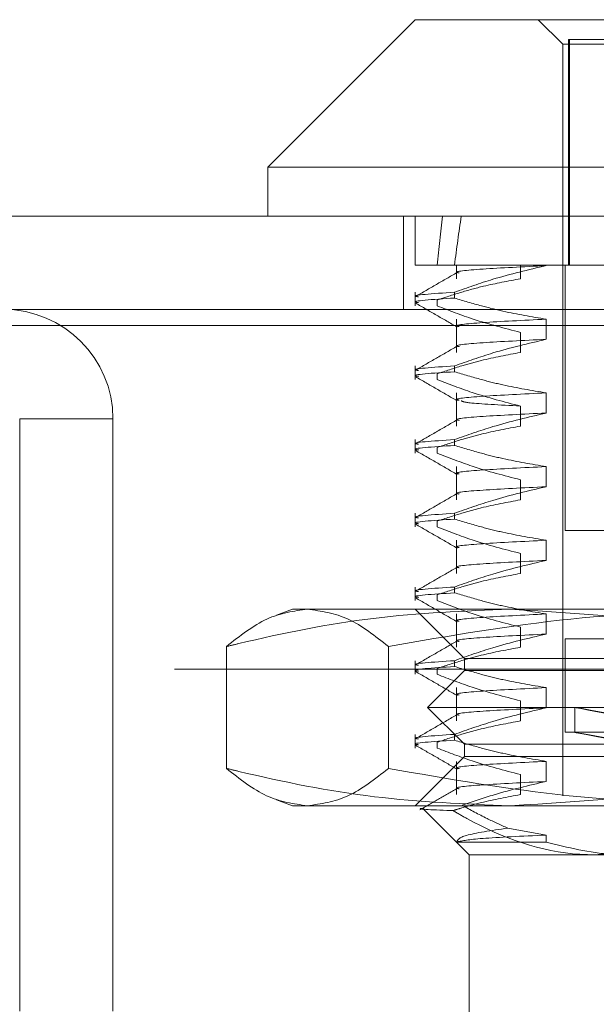
# Model space of a CAD drawing. Units: inches. Extents: x 0 to 23.4, y 0 to 16.5.
# Drawn here: x 5.4 to 5.5, y 2.9 to 3 of the extents above; entities that cross this region are included whole.
import ezdxf

# ---------------------------------------------------------------- set-up
doc = ezdxf.new("R2010")
doc.units = ezdxf.units.IN
doc.header["$MEASUREMENT"] = 0
doc.linetypes.add('HIDDEN', pattern=[0.075, 0.05, -0.025])

msp = doc.modelspace()

# ---------------------------------------------------------------- linework, layer by layer
at = {"color": 7, "linetype": 'Continuous', "lineweight": 15}
for p, q in [((5.464838, 2.990398), (5.450074, 2.975634)), ((5.464838, 2.990398), (5.573105, 2.990398)), ((5.450074, 2.975634), (5.450074, 2.970713)), ((5.587869, 2.975634), (5.450074, 2.975634)), ((3.395184, 2.970713), (7.642759, 2.970713)), ((3.395327, 2.95975), (7.642616, 2.95975))]:
    msp.add_line(p, q, dxfattribs=at)
at = {"color": 7, "linetype": 'HIDDEN', "lineweight": 0}
for p, q in [((5.477141, 2.990398), (5.479601, 2.987937)), ((5.479601, 2.987937), (5.558342, 2.987937)), ((5.479601, 2.987937), (5.479601, 2.912642)), ((5.480177, 2.965791), (5.480177, 2.988429)), ((5.480274, 2.988429), (5.480177, 2.988429)), ((5.557766, 2.988429), (5.480274, 2.988429)), ((5.480274, 2.965791), (5.480274, 2.988429)), ((5.463659, 2.970713), (5.463659, 2.961375)), ((5.464838, 2.970713), (5.464838, 2.965791)), ((5.46876, 2.965791), (5.464838, 2.965791)), ((5.477943, 2.965791), (5.46876, 2.965791)), ((5.468981, 2.965791), (5.468981, 2.964444)), ((5.475363, 2.965791), (5.475363, 2.964444)), ((5.497313, 2.965791), (5.477943, 2.965791)), ((5.477943, 2.96576), (5.477943, 2.965791)), ((5.479847, 2.965791), (5.479847, 2.939217)), ((5.464838, 2.963096), (5.464838, 2.961731)), ((5.46876, 2.963096), (5.46876, 2.962514)), ((5.467033, 2.961731), (5.467033, 2.962313)), ((3.395184, 2.961375), (7.642759, 2.961375)), ((5.468981, 2.960394), (5.468981, 2.957062)), ((5.477943, 2.958378), (5.477943, 2.960394)), ((7.642616, 2.95975), (3.395327, 2.95975)), ((5.475363, 2.959078), (5.475363, 2.957062)), ((5.464838, 2.955714), (5.464838, 2.954349)), ((5.46876, 2.955714), (5.46876, 2.955132)), ((5.467033, 2.954349), (5.467033, 2.954931)), ((5.468981, 2.953012), (5.468981, 2.94968)), ((5.477943, 2.950996), (5.477943, 2.953012)), ((5.475363, 2.951696), (5.475363, 2.94968)), ((5.425221, 2.950413), (5.434559, 2.950413)), ((5.425221, 2.950413), (5.425221, 2.891088)), ((5.434559, 2.950413), (5.434559, 2.891088)), ((5.464838, 2.948332), (5.464838, 2.946967)), ((5.46876, 2.948332), (5.46876, 2.94775)), ((5.467033, 2.946967), (5.467033, 2.947549)), ((5.468981, 2.94563), (5.468981, 2.942298)), ((5.477943, 2.943614), (5.477943, 2.94563)), ((5.475363, 2.944314), (5.475363, 2.942298)), ((5.464838, 2.94095), (5.464838, 2.939585)), ((5.46876, 2.94095), (5.46876, 2.940368)), ((5.467033, 2.939585), (5.467033, 2.940167)), ((5.558095, 2.939217), (5.479849, 2.939217)), ((5.468981, 2.938248), (5.468981, 2.934916)), ((5.477943, 2.936232), (5.477943, 2.938248)), ((5.475363, 2.936932), (5.475363, 2.934916)), ((7.613734, 2.936298), (3.427022, 2.936298)), ((5.464838, 2.933568), (5.464838, 2.932203)), ((5.46876, 2.933568), (5.46876, 2.932986)), ((5.467033, 2.932203), (5.467033, 2.932785)), ((5.452534, 2.931343), (5.450937, 2.930761)), ((5.452534, 2.931343), (5.474332, 2.931343)), ((5.464838, 2.931343), (5.469759, 2.926421)), ((5.468981, 2.930866), (5.468981, 2.927535)), ((5.474332, 2.931343), (5.539266, 2.931343)), ((5.477943, 2.92885), (5.477943, 2.930866)), ((5.475363, 2.92955), (5.475363, 2.927535)), ((5.445923, 2.915398), (5.445923, 2.927602)), ((5.462153, 2.915398), (5.462153, 2.927602)), ((5.479847, 2.92839), (5.479847, 2.91904)), ((5.558095, 2.92839), (5.479849, 2.92839)), ((7.613734, 2.92696), (3.427022, 2.92696)), ((5.464838, 2.926186), (5.464838, 2.924821)), ((5.46876, 2.926186), (5.46876, 2.925605)), ((5.469759, 2.926421), (5.485905, 2.926421)), ((5.469759, 2.926421), (5.469759, 2.925191)), ((3.440728, 2.925335), (7.600028, 2.925335)), ((5.469759, 2.925191), (5.466068, 2.9215)), ((5.467033, 2.924821), (5.467033, 2.925403)), ((5.469759, 2.925191), (5.568184, 2.925191)), ((5.468981, 2.923484), (5.468981, 2.920153)), ((5.477943, 2.921468), (5.477943, 2.923484)), ((5.475363, 2.922169), (5.475363, 2.920153)), ((5.466068, 2.9215), (5.571875, 2.9215)), ((5.466068, 2.9215), (5.469759, 2.917809)), ((5.480832, 2.921507), (5.480832, 2.919005)), ((5.464838, 2.918805), (5.464838, 2.917439)), ((5.46876, 2.918805), (5.46876, 2.918223)), ((5.558095, 2.91904), (5.479849, 2.91904)), ((5.467033, 2.917439), (5.467033, 2.918021)), ((5.469759, 2.917809), (5.568184, 2.917809)), ((5.469759, 2.917809), (5.469759, 2.916579)), ((5.469759, 2.916579), (5.464838, 2.911658)), ((5.468981, 2.916102), (5.468981, 2.912771)), ((5.485905, 2.916579), (5.469759, 2.916579)), ((5.477943, 2.914086), (5.477943, 2.916102)), ((5.475363, 2.914787), (5.475363, 2.912771)), ((5.450935, 2.91224), (5.452534, 2.911658)), ((5.474332, 2.911658), (5.452534, 2.911658)), ((5.539266, 2.911658), (5.474332, 2.911658)), ((5.465691, 2.911296), (5.470251, 2.906736)), ((5.477943, 2.90872), (5.474101, 2.909417)), ((5.477943, 2.908007), (5.477943, 2.90872)), ((5.46899, 2.908007), (5.477943, 2.908007)), ((5.486236, 2.906736), (5.470251, 2.906736)), ((5.470251, 2.906736), (5.470251, 2.887051))]:
    msp.add_line(p, q, dxfattribs=at)
msp.add_arc((5.423596, 2.950413), 0.010962, 0, 90, dxfattribs=at)
for centre, major_axis, ratio, start_param, end_param in [((5.518971, 2.640988), (-0.040498, 0.36087), 0.099544, 0.407485, 0.439856), ((5.518971, 2.640988), (-0.03682, 0.36087), 0.109965, 0.407436, 0.439807), ((5.518971, 2.914459), (0.03814, -0.007047), 0.0016, 1.684569, 4.581296), ((5.518971, 2.911957), (0.03814, -0.007047), 0.0016, 1.720766, 4.5451)]:
    msp.add_ellipse(centre, major_axis=major_axis, ratio=ratio, start_param=start_param, end_param=end_param, dxfattribs=at)
for points, knots in [([(5.469023, 2.965071), (5.468332, 2.964672), (5.46695, 2.963873), (5.465568, 2.963075), (5.464876, 2.962675)], [0, 0, 0, 0, 0.499988, 1, 1, 1, 1]), ([(5.469233, 2.965026), (5.469154, 2.965042), (5.468559, 2.965164), (5.471042, 2.965422), (5.475644, 2.965647), (5.477943, 2.96576)], [0, 0, 0, 0, 0.071687, 0.53636, 1, 1, 1, 1]), ([(5.46876, 2.963096), (5.470041, 2.963549), (5.473072, 2.964622), (5.47616, 2.965343), (5.477943, 2.96576)], [0, 0, 0, 0, 0.422793, 1, 1, 1, 1]), ([(5.475363, 2.964444), (5.474131, 2.964217), (5.472116, 2.963846), (5.469343, 2.963082), (5.467803, 2.962569), (5.467033, 2.962313)], [0, 0, 0, 0, 0.440266, 0.719981, 1, 1, 1, 1]), ([(5.46876, 2.963096), (5.466574, 2.962953), (5.464105, 2.962792), (5.465065, 2.96265), (5.465175, 2.962634)], [0, 0, 0, 0, 0.885519, 1, 1, 1, 1]), ([(5.465175, 2.962052), (5.465065, 2.962068), (5.464105, 2.962211), (5.466574, 2.962371), (5.46876, 2.962514)], [0, 0, 0, 0, 0.114481, 1, 1, 1, 1]), ([(5.464878, 2.962004), (5.465569, 2.961605), (5.466951, 2.960806), (5.468333, 2.960008), (5.469024, 2.959609)], [0, 0, 0, 0, 0.500011, 1, 1, 1, 1]), ([(5.477943, 2.960394), (5.476499, 2.960637), (5.474335, 2.961001), (5.471278, 2.961761), (5.469664, 2.962244), (5.46876, 2.962514)], [0, 0, 0, 0, 0.467931, 0.701808, 1, 1, 1, 1]), ([(5.467033, 2.961731), (5.468234, 2.961266), (5.470985, 2.960202), (5.473786, 2.959483), (5.475363, 2.959078)], [0, 0, 0, 0, 0.436819, 1, 1, 1, 1]), ([(5.469235, 2.959659), (5.469155, 2.959676), (5.468559, 2.959798), (5.471041, 2.960056), (5.475644, 2.960281), (5.477943, 2.960394)], [0, 0, 0, 0, 0.072219, 0.536626, 1, 1, 1, 1]), ([(5.469235, 2.957643), (5.469155, 2.95766), (5.468559, 2.957782), (5.471041, 2.95804), (5.475644, 2.958265), (5.477943, 2.958378)], [0, 0, 0, 0, 0.072219, 0.536626, 1, 1, 1, 1]), ([(5.46876, 2.955714), (5.470041, 2.956168), (5.473072, 2.95724), (5.47616, 2.957961), (5.477943, 2.958378)], [0, 0, 0, 0, 0.422793, 1, 1, 1, 1]), ([(5.469023, 2.957689), (5.468332, 2.95729), (5.46695, 2.956491), (5.465568, 2.955693), (5.464876, 2.955294)], [0, 0, 0, 0, 0.499988, 1, 1, 1, 1]), ([(5.475363, 2.957062), (5.474054, 2.956819), (5.472089, 2.956455), (5.469316, 2.95569), (5.467853, 2.955203), (5.467033, 2.954931)], [0, 0, 0, 0, 0.468023, 0.701942, 1, 1, 1, 1]), ([(5.46876, 2.955714), (5.466574, 2.955571), (5.464105, 2.955411), (5.465065, 2.955268), (5.465175, 2.955252)], [0, 0, 0, 0, 0.885519, 1, 1, 1, 1]), ([(5.465175, 2.95467), (5.465065, 2.954686), (5.464105, 2.954829), (5.466574, 2.95499), (5.46876, 2.955132)], [0, 0, 0, 0, 0.114481, 1, 1, 1, 1]), ([(5.477943, 2.953012), (5.476499, 2.953255), (5.474335, 2.953619), (5.471278, 2.954379), (5.469664, 2.954862), (5.46876, 2.955132)], [0, 0, 0, 0, 0.467931, 0.701808, 1, 1, 1, 1]), ([(5.464878, 2.954622), (5.465569, 2.954223), (5.466951, 2.953424), (5.468333, 2.952626), (5.469024, 2.952227)], [0, 0, 0, 0, 0.500011, 1, 1, 1, 1]), ([(5.467033, 2.954349), (5.468197, 2.953898), (5.470947, 2.952832), (5.473748, 2.952112), (5.475363, 2.951696)], [0, 0, 0, 0, 0.423331, 1, 1, 1, 1]), ([(5.469235, 2.952277), (5.469155, 2.952294), (5.468559, 2.952416), (5.471041, 2.952674), (5.475644, 2.952899), (5.477943, 2.953012)], [0, 0, 0, 0, 0.072219, 0.536626, 1, 1, 1, 1]), ([(5.475363, 2.951696), (5.473315, 2.951803), (5.469859, 2.951983), (5.469553, 2.952159), (5.469428, 2.952231)], [0, 0, 0, 0, 0.592714, 1, 1, 1, 1]), ([(5.469023, 2.950308), (5.468332, 2.949908), (5.46695, 2.94911), (5.465568, 2.948311), (5.464876, 2.947912)], [0, 0, 0, 0, 0.4999879, 1, 1, 1, 1]), ([(5.469235, 2.950262), (5.469155, 2.950278), (5.468559, 2.9504), (5.471041, 2.950658), (5.475644, 2.950883), (5.477943, 2.950996)], [0, 0, 0, 0, 0.072219, 0.536626, 1, 1, 1, 1]), ([(5.46876, 2.948332), (5.470041, 2.948786), (5.473072, 2.949859), (5.47616, 2.95058), (5.477943, 2.950996)], [0, 0, 0, 0, 0.422793, 1, 1, 1, 1]), ([(5.475363, 2.94968), (5.474054, 2.949437), (5.472089, 2.949073), (5.469316, 2.948308), (5.467853, 2.947821), (5.467033, 2.947549)], [0, 0, 0, 0, 0.468023, 0.701942, 1, 1, 1, 1]), ([(5.46876, 2.948332), (5.466574, 2.94819), (5.464105, 2.948029), (5.465065, 2.947886), (5.465175, 2.94787)], [0, 0, 0, 0, 0.885519, 1, 1, 1, 1]), ([(5.465175, 2.947288), (5.465065, 2.947304), (5.464105, 2.947447), (5.466574, 2.947608), (5.46876, 2.94775)], [0, 0, 0, 0, 0.114481, 1, 1, 1, 1]), ([(5.464878, 2.94724), (5.465569, 2.946841), (5.466951, 2.946043), (5.468333, 2.945244), (5.469024, 2.944845)], [0, 0, 0, 0, 0.500011, 1, 1, 1, 1]), ([(5.477943, 2.94563), (5.476499, 2.945873), (5.474335, 2.946237), (5.471278, 2.946997), (5.469664, 2.94748), (5.46876, 2.94775)], [0, 0, 0, 0, 0.467931, 0.701808, 1, 1, 1, 1]), ([(5.467033, 2.946967), (5.468197, 2.946516), (5.470947, 2.94545), (5.473748, 2.94473), (5.475363, 2.944314)], [0, 0, 0, 0, 0.423331, 1, 1, 1, 1]), ([(5.469235, 2.944896), (5.469155, 2.944912), (5.468559, 2.945034), (5.471041, 2.945292), (5.475644, 2.945517), (5.477943, 2.94563)], [0, 0, 0, 0, 0.072219, 0.536626, 1, 1, 1, 1]), ([(5.469235, 2.94288), (5.469155, 2.942896), (5.468559, 2.943018), (5.471041, 2.943276), (5.475644, 2.943501), (5.477943, 2.943614)], [0, 0, 0, 0, 0.072219, 0.536626, 1, 1, 1, 1]), ([(5.46876, 2.94095), (5.470041, 2.941404), (5.473072, 2.942477), (5.47616, 2.943198), (5.477943, 2.943614)], [0, 0, 0, 0, 0.422793, 1, 1, 1, 1]), ([(5.469023, 2.942926), (5.468332, 2.942526), (5.46695, 2.941728), (5.465568, 2.940929), (5.464876, 2.94053)], [0, 0, 0, 0, 0.499988, 1, 1, 1, 1]), ([(5.475363, 2.942298), (5.474054, 2.942055), (5.472089, 2.941691), (5.469316, 2.940926), (5.467853, 2.940439), (5.467033, 2.940167)], [0, 0, 0, 0, 0.468023, 0.701942, 1, 1, 1, 1]), ([(5.46876, 2.94095), (5.466574, 2.940808), (5.464105, 2.940647), (5.465065, 2.940504), (5.465175, 2.940488)], [0, 0, 0, 0, 0.885519, 1, 1, 1, 1]), ([(5.465175, 2.939906), (5.465065, 2.939922), (5.464105, 2.940065), (5.466574, 2.940226), (5.46876, 2.940368)], [0, 0, 0, 0, 0.114481, 1, 1, 1, 1]), ([(5.477943, 2.938248), (5.476499, 2.938491), (5.474335, 2.938855), (5.471278, 2.939615), (5.469664, 2.940098), (5.46876, 2.940368)], [0, 0, 0, 0, 0.4679313, 0.7018078, 1, 1, 1, 1]), ([(5.464878, 2.939858), (5.465569, 2.939459), (5.466951, 2.938661), (5.468333, 2.937862), (5.469024, 2.937463)], [0, 0, 0, 0, 0.500011, 1, 1, 1, 1]), ([(5.467033, 2.939585), (5.468197, 2.939134), (5.470947, 2.938069), (5.473748, 2.937348), (5.475363, 2.936932)], [0, 0, 0, 0, 0.423331, 1, 1, 1, 1]), ([(5.469235, 2.937514), (5.469155, 2.93753), (5.468559, 2.937652), (5.471041, 2.93791), (5.475644, 2.938135), (5.477943, 2.938248)], [0, 0, 0, 0, 0.0722188, 0.5366256, 1, 1, 1, 1]), ([(5.469023, 2.935544), (5.468332, 2.935144), (5.46695, 2.934346), (5.465568, 2.933547), (5.464876, 2.933148)], [0, 0, 0, 0, 0.499988, 1, 1, 1, 1]), ([(5.469235, 2.935498), (5.469155, 2.935514), (5.468559, 2.935636), (5.471041, 2.935894), (5.475644, 2.936119), (5.477943, 2.936232)], [0, 0, 0, 0, 0.072219, 0.536626, 1, 1, 1, 1]), ([(5.46876, 2.933568), (5.470041, 2.934022), (5.473072, 2.935095), (5.47616, 2.935816), (5.477943, 2.936232)], [0, 0, 0, 0, 0.422793, 1, 1, 1, 1]), ([(5.475363, 2.934916), (5.474054, 2.934673), (5.472089, 2.934309), (5.469316, 2.933544), (5.467853, 2.933058), (5.467033, 2.932785)], [0, 0, 0, 0, 0.4680233, 0.7019418, 1, 1, 1, 1]), ([(5.46876, 2.933568), (5.466574, 2.933426), (5.464105, 2.933265), (5.465065, 2.933122), (5.465175, 2.933106)], [0, 0, 0, 0, 0.885519, 1, 1, 1, 1]), ([(5.465175, 2.932524), (5.465065, 2.93254), (5.464105, 2.932683), (5.466574, 2.932844), (5.46876, 2.932986)], [0, 0, 0, 0, 0.114481, 1, 1, 1, 1]), ([(5.464878, 2.932477), (5.465569, 2.932077), (5.466951, 2.931279), (5.468333, 2.93048), (5.469024, 2.930081)], [0, 0, 0, 0, 0.500011, 1, 1, 1, 1]), ([(5.477943, 2.930866), (5.476499, 2.931109), (5.474335, 2.931473), (5.471278, 2.932233), (5.469664, 2.932716), (5.46876, 2.932986)], [0, 0, 0, 0, 0.467931, 0.701808, 1, 1, 1, 1]), ([(5.467033, 2.932203), (5.468197, 2.931752), (5.470947, 2.930687), (5.473748, 2.929966), (5.475363, 2.92955)], [0, 0, 0, 0, 0.4233308, 1, 1, 1, 1]), ([(5.445923, 2.927602), (5.446333, 2.927701), (5.451208, 2.928885), (5.460649, 2.930791), (5.46976, 2.931159), (5.474332, 2.931343)], [0, 0, 0, 0, 0.043676, 0.520138, 1, 1, 1, 1]), ([(5.454038, 2.931343), (5.452683, 2.931158), (5.44996, 2.930787), (5.447273, 2.928667), (5.445923, 2.927602)], [0, 0, 0, 0, 0.497781, 1, 1, 1, 1]), ([(5.462153, 2.927602), (5.460815, 2.928659), (5.458128, 2.930781), (5.455405, 2.931155), (5.454038, 2.931343)], [0, 0, 0, 0, 0.498113, 1, 1, 1, 1]), ([(5.498677, 2.931343), (5.492577, 2.931158), (5.480321, 2.930787), (5.468227, 2.928667), (5.462153, 2.927602)], [0, 0, 0, 0, 0.497781, 1, 1, 1, 1]), ([(5.469235, 2.930132), (5.469155, 2.930148), (5.468559, 2.93027), (5.471041, 2.930528), (5.475644, 2.930753), (5.477943, 2.930866)], [0, 0, 0, 0, 0.072219, 0.536626, 1, 1, 1, 1]), ([(5.474332, 2.931343), (5.481733, 2.930899), (5.491264, 2.930329), (5.500645, 2.9281), (5.502741, 2.927602)], [0, 0, 0, 0, 0.776503, 1, 1, 1, 1]), ([(5.469235, 2.928116), (5.469155, 2.928132), (5.468559, 2.928254), (5.471041, 2.928512), (5.475644, 2.928738), (5.477943, 2.92885)], [0, 0, 0, 0, 0.072219, 0.536626, 1, 1, 1, 1]), ([(5.46876, 2.926186), (5.470041, 2.92664), (5.473072, 2.927713), (5.47616, 2.928434), (5.477943, 2.92885)], [0, 0, 0, 0, 0.422793, 1, 1, 1, 1]), ([(5.469023, 2.928162), (5.468332, 2.927763), (5.46695, 2.926964), (5.465568, 2.926165), (5.464876, 2.925766)], [0, 0, 0, 0, 0.499988, 1, 1, 1, 1]), ([(5.475363, 2.927535), (5.474054, 2.927291), (5.472089, 2.926927), (5.469316, 2.926162), (5.467853, 2.925676), (5.467033, 2.925403)], [0, 0, 0, 0, 0.468023, 0.701942, 1, 1, 1, 1]), ([(5.46876, 2.926186), (5.466574, 2.926044), (5.464105, 2.925883), (5.465065, 2.925741), (5.465175, 2.925724)], [0, 0, 0, 0, 0.885519, 1, 1, 1, 1]), ([(5.465175, 2.925142), (5.465065, 2.925159), (5.464105, 2.925301), (5.466574, 2.925462), (5.46876, 2.925605)], [0, 0, 0, 0, 0.114481, 1, 1, 1, 1]), ([(5.477943, 2.923484), (5.476499, 2.923727), (5.474335, 2.924092), (5.471278, 2.924852), (5.469664, 2.925334), (5.46876, 2.925605)], [0, 0, 0, 0, 0.467931, 0.701808, 1, 1, 1, 1]), ([(5.464878, 2.925095), (5.465569, 2.924695), (5.466951, 2.923897), (5.468333, 2.923098), (5.469024, 2.922699)], [0, 0, 0, 0, 0.5000113, 1, 1, 1, 1]), ([(5.467033, 2.924821), (5.468197, 2.92437), (5.470947, 2.923305), (5.473748, 2.922584), (5.475363, 2.922169)], [0, 0, 0, 0, 0.423331, 1, 1, 1, 1]), ([(5.469235, 2.92275), (5.469155, 2.922766), (5.468559, 2.922888), (5.471041, 2.923146), (5.475644, 2.923372), (5.477943, 2.923484)], [0, 0, 0, 0, 0.072219, 0.536626, 1, 1, 1, 1]), ([(5.469023, 2.92078), (5.468332, 2.920381), (5.46695, 2.919582), (5.465568, 2.918783), (5.464876, 2.918384)], [0, 0, 0, 0, 0.499988, 1, 1, 1, 1]), ([(5.469235, 2.920734), (5.469155, 2.92075), (5.468559, 2.920872), (5.471041, 2.92113), (5.475644, 2.921356), (5.477943, 2.921468)], [0, 0, 0, 0, 0.0722188, 0.5366256, 1, 1, 1, 1]), ([(5.46876, 2.918805), (5.470041, 2.919258), (5.473072, 2.920331), (5.47616, 2.921052), (5.477943, 2.921468)], [0, 0, 0, 0, 0.422793, 1, 1, 1, 1]), ([(5.475363, 2.920153), (5.474054, 2.91991), (5.472089, 2.919545), (5.469316, 2.91878), (5.467853, 2.918294), (5.467033, 2.918021)], [0, 0, 0, 0, 0.468023, 0.701942, 1, 1, 1, 1]), ([(5.46876, 2.918805), (5.466574, 2.918662), (5.464105, 2.918501), (5.465065, 2.918359), (5.465175, 2.918342)], [0, 0, 0, 0, 0.885519, 1, 1, 1, 1]), ([(5.465175, 2.91776), (5.465065, 2.917777), (5.464105, 2.917919), (5.466574, 2.91808), (5.46876, 2.918223)], [0, 0, 0, 0, 0.114481, 1, 1, 1, 1]), ([(5.464878, 2.917713), (5.465569, 2.917313), (5.466951, 2.916515), (5.468333, 2.915716), (5.469024, 2.915317)], [0, 0, 0, 0, 0.500011, 1, 1, 1, 1]), ([(5.477943, 2.916102), (5.476499, 2.916345), (5.474335, 2.91671), (5.471278, 2.91747), (5.469664, 2.917952), (5.46876, 2.918223)], [0, 0, 0, 0, 0.467931, 0.701808, 1, 1, 1, 1]), ([(5.467033, 2.917439), (5.468197, 2.916988), (5.470947, 2.915923), (5.473748, 2.915202), (5.475363, 2.914787)], [0, 0, 0, 0, 0.423331, 1, 1, 1, 1]), ([(5.469235, 2.915368), (5.469155, 2.915384), (5.468559, 2.915506), (5.471041, 2.915764), (5.475644, 2.91599), (5.477943, 2.916102)], [0, 0, 0, 0, 0.072219, 0.536626, 1, 1, 1, 1]), ([(5.474332, 2.911658), (5.469795, 2.911839), (5.460684, 2.912204), (5.451243, 2.914107), (5.446333, 2.915299), (5.445923, 2.915398)], [0, 0, 0, 0, 0.476186, 0.956324, 1, 1, 1, 1]), ([(5.445923, 2.915398), (5.447262, 2.914341), (5.449949, 2.912219), (5.452672, 2.911845), (5.454038, 2.911658)], [0, 0, 0, 0, 0.498113, 1, 1, 1, 1]), ([(5.454038, 2.911658), (5.455394, 2.911842), (5.458117, 2.912213), (5.460804, 2.914334), (5.462153, 2.915398)], [0, 0, 0, 0, 0.497781, 1, 1, 1, 1]), ([(5.462153, 2.915398), (5.468177, 2.914341), (5.48027, 2.912219), (5.492526, 2.911845), (5.498677, 2.911658)], [0, 0, 0, 0, 0.498113, 1, 1, 1, 1]), ([(5.502741, 2.915398), (5.500645, 2.9149), (5.491264, 2.912672), (5.481733, 2.912101), (5.474332, 2.911658)], [0, 0, 0, 0, 0.223497, 1, 1, 1, 1]), ([(5.469235, 2.913352), (5.469155, 2.913368), (5.468559, 2.91349), (5.471041, 2.913748), (5.475644, 2.913974), (5.477943, 2.914086)], [0, 0, 0, 0, 0.072219, 0.536626, 1, 1, 1, 1]), ([(5.469534, 2.911702), (5.470601, 2.912069), (5.473378, 2.913024), (5.476203, 2.913682), (5.477943, 2.914086)], [0, 0, 0, 0, 0.384229, 1, 1, 1, 1]), ([(5.469023, 2.913398), (5.468403, 2.91304), (5.467162, 2.912323), (5.465922, 2.911606), (5.465302, 2.911248)], [0, 0, 0, 0, 0.499989, 1, 1, 1, 1]), ([(5.475363, 2.912771), (5.474053, 2.912528), (5.472089, 2.912164), (5.469849, 2.911544), (5.46891, 2.911254), (5.468618, 2.911164)], [0, 0, 0, 0, 0.579223, 0.868719, 1, 1, 1, 1]), ([(5.469534, 2.911702), (5.470359, 2.911248), (5.471863, 2.91042), (5.473405, 2.909729), (5.474101, 2.909417)], [0, 0, 0, 0, 0.548571, 1, 1, 1, 1]), ([(5.468618, 2.911164), (5.46853, 2.911168), (5.466516, 2.911251), (5.464546, 2.91133), (5.465681, 2.911419), (5.465729, 2.911423)], [0, 0, 0, 0, 0.041822, 0.959668, 1, 1, 1, 1]), ([(5.482887, 2.906736), (5.482362, 2.906748), (5.477979, 2.906848), (5.473124, 2.908552), (5.469074, 2.910899), (5.468618, 2.911164)], [0, 0, 0, 0, 0.107716, 0.899403, 1, 1, 1, 1]), ([(5.496109, 2.91056), (5.494503, 2.909726), (5.490234, 2.907507), (5.48571, 2.907032), (5.482887, 2.906736)], [0, 0, 0, 0, 0.376018, 1, 1, 1, 1]), ([(5.474101, 2.909417), (5.47246, 2.909174), (5.469287, 2.908705), (5.469087, 2.908234), (5.46899, 2.908007)], [0, 0, 0, 0, 0.517578, 1, 1, 1, 1]), ([(5.469033, 2.908036), (5.469583, 2.908151), (5.470684, 2.908379), (5.475524, 2.908607), (5.477943, 2.90872)], [0, 0, 0, 0, 0.500221, 1, 1, 1, 1]), ([(5.477943, 2.908007), (5.480121, 2.90747), (5.48287, 2.906793), (5.485657, 2.906746), (5.486236, 2.906736)], [0, 0, 0, 0, 0.792225, 1, 1, 1, 1])]:
    msp.add_open_spline(points, degree=3, knots=knots, dxfattribs=at)

doc.saveas('drawing.dxf')
